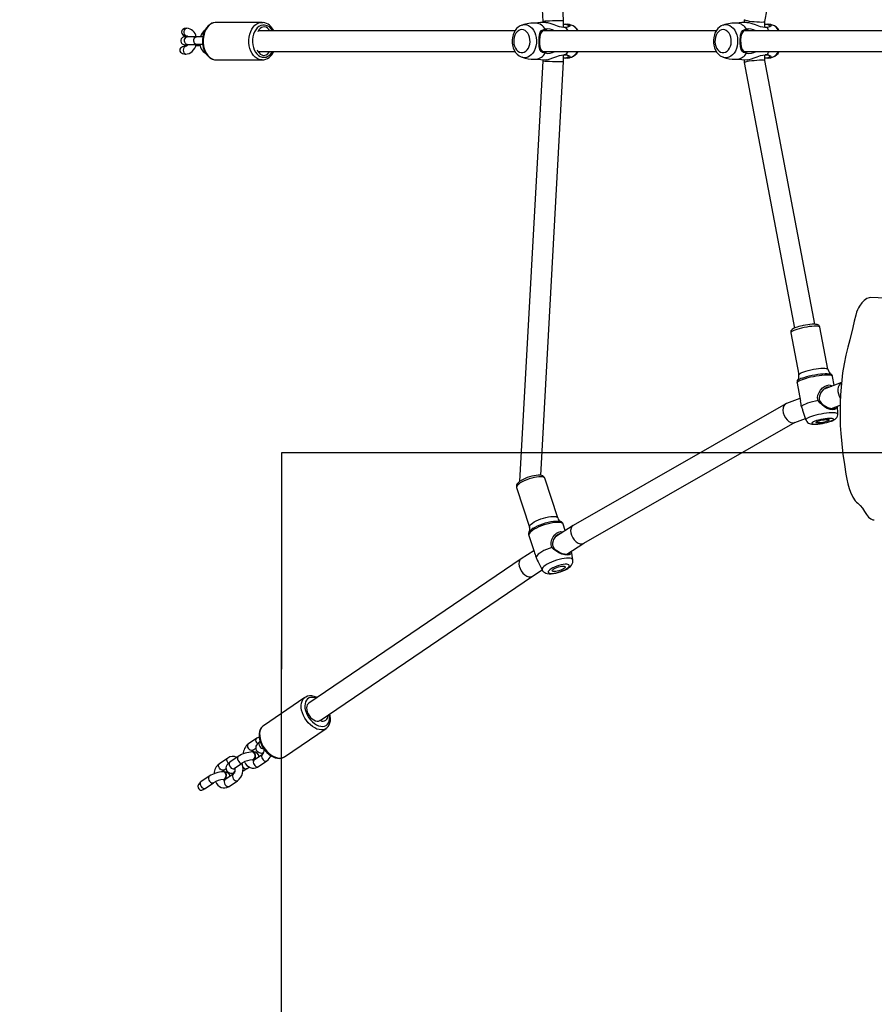
# Model space of a CAD drawing. Units: millimetres. Extents: x 719 to 1954, y -1733 to -959.
# Drawn here: x 1219 to 1285, y -1407 to -1331 of the extents above; entities that cross this region are included whole.
import ezdxf

# ---------------------------------------------------------------- set-up
doc = ezdxf.new("R2010")
doc.units = ezdxf.units.MM
doc.header["$LTSCALE"] = 20
doc.header["$PDSIZE"] = -1
doc.layers.add('VP-DIM', color=7, linetype='Continuous')
doc.layers.add('VP-HIC', color=6, linetype='Continuous')
doc.layers.add('VP-EQ', color=7, linetype='Continuous', true_color=0x8a3492)
doc.dimstyles.get("Standard").update_dxf_attribs({"dimtxt": 14, "dimasz": 20, "dimexe": 20, "dimexo": 50, "dimgap": 20, "dimtad": 0, "dimdec": 0, "dimzin": 0, "dimdsep": 46, "dimtxsty": 'Standard', "dimcen": -0.09, "dimadec": 0, "dimazin": 0, "dimtfac": 1, "dimtdec": 4, "dimtofl": 0, "dimtmove": 0, "dimatfit": 3, "dimfxl": 70, "dimfxlon": 1, "dimtolj": 1, "dimtzin": 0, "dimarcsym": 0})

# ---------------------------------------------------------------- blocks, each defined once
blk = doc.blocks.new('*D32')
at = {"layer": 'Defpoints', "color": 0}
for p in [(1231.132, -1030.826), (1231.132, -1333.42), (1620.672, -1360.231)]:
    blk.add_point(p, dxfattribs=at)
at = {"layer": 'VP-DIM', "color": 0, "lineweight": -2}
for p, q in [((1231.132, -1100.826), (1231.132, -1010.826)), ((1620.672, -1100.826), (1620.672, -1010.826)), ((1251.132, -1030.826), (1388.272, -1030.826)), ((1600.672, -1030.826), (1460.939, -1030.826))]:
    blk.add_line(p, q, dxfattribs=at)
at = {"layer": 'VP-DIM', "color": 0}
for points in [[(1251.132, -1027.492), (1251.132, -1034.159), (1231.132, -1030.826)], [(1600.672, -1034.159), (1600.672, -1027.492), (1620.672, -1030.826)]]:
    blk.add_solid(points, dxfattribs=at)
at = {"layer": 'VP-DIM', "color": 0, "insert": (1424.606, -1030.826), "char_height": 14, "attachment_point": 5}
blk.add_mtext('\\A1;400', dxfattribs=at)
blk = doc.blocks.new('rb1242 2')
at = {"color": 7, "linetype": 'Continuous', "lineweight": 25}
for p, q in [((2278.783, -1275.155), (2280.528, -1307.643)), ((2282.128, -1307.601), (2280.408, -1275.574)), ((2297.683, -1307.656), (2301.546, -1287.268)), ((2258.812, -1307.715), (2255.277, -1307.715)), ((2258.81, -1307.715), (2258.877, -1307.718)), ((2278.892, -1307.923), (2278.91, -1307.916)), ((2280.528, -1307.643), (2280.528, -1307.733)), ((2282.127, -1308.106), (2282.128, -1307.601)), ((2294.448, -1307.923), (2294.466, -1307.916)), ((2296.083, -1307.506), (2296.083, -1307.733)), ((2297.683, -1308.106), (2297.683, -1307.656)), ((2253.74, -1308.82), (2253.033, -1308.82)), ((2278.369, -1308.365), (2258.526, -1308.365)), ((2293.926, -1308.365), (2280.545, -1308.365)), ((2316.553, -1308.365), (2296.101, -1308.365)), ((2252.929, -1309.563), (2252.871, -1309.563)), ((2252.99, -1309.472), (2253.018, -1309.475)), ((2253.033, -1309.42), (2253.74, -1309.42)), ((2252.871, -1310.163), (2252.929, -1310.163)), ((2258.499, -1309.965), (2278.372, -1309.965)), ((2280.536, -1309.965), (2293.928, -1309.965)), ((2282.125, -1310.734), (2282.126, -1310.223)), ((2282.257, -1310.222), (2282.144, -1310.222)), ((2282.705, -1310.413), (2282.724, -1310.406)), ((2296.092, -1309.965), (2316.555, -1309.965)), ((2297.683, -1310.673), (2297.683, -1310.223)), ((2297.814, -1310.222), (2297.7, -1310.222)), ((2298.261, -1310.413), (2298.281, -1310.406)), ((2255.277, -1310.615), (2258.812, -1310.615)), ((2258.812, -1310.615), (2258.798, -1310.614)), ((2280.525, -1310.689), (2278.725, -1343.214)), ((2279.853, -1310.565), (2279.991, -1310.56)), ((2280.354, -1342.743), (2282.125, -1310.734)), ((2280.525, -1310.596), (2280.525, -1310.689)), ((2295.409, -1310.565), (2295.548, -1310.56)), ((2296.083, -1310.596), (2296.083, -1310.823)), ((2296.083, -1310.824), (2299.974, -1331.359)), ((2301.546, -1331.061), (2297.683, -1310.673)), ((2299.685, -1331.718), (2300.301, -1334.967)), ((2302.561, -1334.539), (2301.945, -1331.29)), ((2300.211, -1335.425), (2300.217, -1335.416)), ((2303.05, -1335.78), (2302.92, -1335.094)), ((2300.169, -1335.615), (2300.433, -1337.008)), ((2303.606, -1335.57), (2302.262, -1336.079)), ((2300.391, -1336.788), (2299.358, -1337.18)), ((2299.306, -1337.204), (2282.869, -1346.618)), ((2300.597, -1337.69), (2300.863, -1338.462)), ((2302.841, -1337.571), (2303.5, -1337.321)), ((2303.316, -1337.997), (2303.291, -1337.4)), ((2299.99, -1338.651), (2300.82, -1338.337)), ((2283.684, -1347.995), (2300.016, -1338.641)), ((2281.672, -1346.029), (2280.672, -1342.965)), ((2278.485, -1343.678), (2279.486, -1346.743)), ((2282.855, -1346.626), (2281.499, -1347.494)), ((2281.9, -1346.317), (2281.916, -1346.324)), ((2282.255, -1347.01), (2282.095, -1346.519)), ((2279.433, -1347.388), (2279.837, -1348.625)), ((2279.463, -1347.124), (2279.471, -1347.111)), ((2282.368, -1348.837), (2283.691, -1347.991)), ((2278.838, -1349.197), (2262.414, -1360.37)), ((2279.819, -1348.569), (2278.845, -1349.192)), ((2282.838, -1349.287), (2282.724, -1348.61)), ((2280.146, -1349.423), (2280.465, -1350.061)), ((2263.292, -1361.708), (2279.723, -1350.53)), ((2279.719, -1350.533), (2280.463, -1350.056)), ((2262.13, -1359.922), (2258.918, -1362.107)), ((2260.549, -1364.505), (2263.761, -1362.319)), ((2263.761, -1362.319), (2263.75, -1362.327)), ((2258.401, -1363.073), (2257.758, -1363.51)), ((2258.661, -1363.336), (2258.624, -1363.361)), ((2256.97, -1364.486), (2256.327, -1364.923)), ((2258.135, -1364.148), (2258.065, -1364.132)), ((2258.095, -1364.121), (2258.067, -1364.121)), ((2258.096, -1364.006), (2258.323, -1363.852)), ((2258.833, -1364.332), (2258.191, -1364.769)), ((2258.825, -1364.233), (2258.839, -1364.233)), ((2256.152, -1364.603), (2255.51, -1365.04)), ((2256.665, -1365.42), (2257.307, -1364.983)), ((2257.286, -1365.092), (2257.274, -1365.056)), ((2258.063, -1364.741), (2258.091, -1364.741)), ((2258.528, -1365.265), (2259.171, -1364.828)), ((2254.721, -1366.016), (2254.079, -1366.453)), ((2255.887, -1365.677), (2255.816, -1365.661)), ((2255.846, -1365.651), (2255.818, -1365.651)), ((2255.847, -1365.536), (2256.026, -1365.414)), ((2256.585, -1365.862), (2255.942, -1366.299)), ((2256.521, -1365.79), (2256.549, -1365.79)), ((2257.647, -1365.425), (2257.826, -1365.303)), ((2254.416, -1366.949), (2255.059, -1366.512)), ((2255.815, -1366.271), (2255.843, -1366.271)), ((2256.28, -1366.795), (2256.922, -1366.358)), ((2254.381, -1366.976), (2254.416, -1366.949))]:
    blk.add_line(p, q, dxfattribs=at)
at = {"color": 7, "linetype": 'Continuous', "lineweight": 25, "flags": 128}
for points in [[(2255.29, -1307.716), (2255.253, -1307.715), (2255.093, -1307.735), (2254.938, -1307.786), (2254.792, -1307.866), (2254.655, -1307.973), (2254.532, -1308.107), (2254.424, -1308.265), (2254.335, -1308.443), (2254.266, -1308.637), (2254.219, -1308.842), (2254.196, -1309.055), (2254.196, -1309.27), (2254.219, -1309.483), (2254.265, -1309.689), (2254.334, -1309.885), (2254.424, -1310.065), (2254.535, -1310.226), (2254.664, -1310.364), (2254.807, -1310.474), (2254.962, -1310.553), (2255.123, -1310.6), (2255.286, -1310.615), (2255.294, -1310.614)], [(2259.408, -1308.365), (2259.332, -1308.254), (2259.232, -1308.159), (2259.121, -1308.095), (2259.003, -1308.067), (2258.883, -1308.074), (2258.767, -1308.117), (2258.66, -1308.193), (2258.567, -1308.3), (2258.492, -1308.432), (2258.482, -1308.454)], [(2278.887, -1307.926), (2278.756, -1307.984), (2278.618, -1308.077), (2278.493, -1308.196), (2278.384, -1308.339), (2278.292, -1308.503), (2278.222, -1308.685), (2278.175, -1308.879), (2278.152, -1309.081), (2278.155, -1309.285), (2278.182, -1309.487), (2278.235, -1309.682), (2278.312, -1309.867), (2278.414, -1310.035), (2278.539, -1310.181), (2278.682, -1310.299), (2278.84, -1310.386), (2278.913, -1310.409)], [(2282.302, -1308.107), (2282.137, -1308.108), (2281.959, -1308.085), (2281.795, -1308.048), (2281.652, -1308.005), (2281.395, -1307.91), (2281.151, -1307.815), (2280.906, -1307.743), (2280.741, -1307.738)], [(2282.127, -1307.849), (2282.301, -1307.829), (2282.501, -1307.86), (2282.595, -1307.926), (2282.594, -1308.004), (2282.509, -1308.065), (2282.338, -1308.104), (2282.302, -1308.107)], [(2282.495, -1307.996), (2282.491, -1307.956), (2282.385, -1307.895), (2282.198, -1307.882), (2282.127, -1307.893)], [(2282.467, -1308.365), (2282.421, -1308.279), (2282.302, -1308.107)], [(2282.705, -1307.92), (2282.587, -1307.88), (2282.441, -1307.846)], [(2294.443, -1307.926), (2294.313, -1307.984), (2294.175, -1308.077), (2294.05, -1308.196), (2293.94, -1308.339), (2293.849, -1308.503), (2293.779, -1308.685), (2293.731, -1308.879), (2293.709, -1309.081), (2293.711, -1309.285), (2293.738, -1309.487), (2293.791, -1309.682), (2293.869, -1309.867), (2293.971, -1310.035), (2294.095, -1310.181), (2294.239, -1310.299), (2294.396, -1310.386), (2294.47, -1310.409)], [(2297.859, -1308.107), (2297.694, -1308.108), (2297.515, -1308.085), (2297.351, -1308.048), (2297.209, -1308.005), (2296.951, -1307.91), (2296.708, -1307.815), (2296.462, -1307.743), (2296.297, -1307.738)], [(2297.683, -1307.849), (2297.858, -1307.829), (2298.057, -1307.86), (2298.151, -1307.926), (2298.15, -1308.004), (2298.066, -1308.065), (2297.894, -1308.104), (2297.859, -1308.107)], [(2298.051, -1307.996), (2298.047, -1307.956), (2297.941, -1307.895), (2297.754, -1307.882), (2297.683, -1307.894)], [(2298.023, -1308.365), (2297.977, -1308.279), (2297.859, -1308.107)], [(2298.261, -1307.92), (2298.144, -1307.88), (2297.997, -1307.846)], [(2253.033, -1308.82), (2252.977, -1308.82), (2252.885, -1308.823), (2252.8, -1308.83), (2252.762, -1308.838), (2252.717, -1308.852), (2252.665, -1308.88), (2252.61, -1308.925), (2252.562, -1308.993), (2252.532, -1309.078), (2252.53, -1309.171), (2252.553, -1309.256), (2252.592, -1309.32), (2252.638, -1309.367), (2252.684, -1309.398), (2252.725, -1309.417), (2252.757, -1309.428), (2252.793, -1309.437), (2252.845, -1309.446), (2252.932, -1309.456), (2252.998, -1309.463)], [(2252.988, -1308.766), (2252.917, -1308.746), (2252.854, -1308.694), (2252.808, -1308.614), (2252.783, -1308.517), (2252.783, -1308.415), (2252.808, -1308.318), (2252.854, -1308.238), (2252.917, -1308.186), (2252.988, -1308.166)], [(2278.899, -1308.272), (2278.771, -1308.29), (2278.65, -1308.344), (2278.538, -1308.432), (2278.441, -1308.55), (2278.363, -1308.692), (2278.307, -1308.855), (2278.275, -1309.029), (2278.268, -1309.21), (2278.287, -1309.388), (2278.332, -1309.558), (2278.399, -1309.711), (2278.487, -1309.842), (2278.592, -1309.945), (2278.71, -1310.016), (2278.835, -1310.053), (2278.962, -1310.053), (2279.087, -1310.016), (2279.205, -1309.945), (2279.31, -1309.842), (2279.398, -1309.711), (2279.465, -1309.558), (2279.51, -1309.388), (2279.529, -1309.21), (2279.522, -1309.029), (2279.49, -1308.855), (2279.434, -1308.692), (2279.356, -1308.55), (2279.259, -1308.432), (2279.147, -1308.344), (2279.026, -1308.29), (2278.899, -1308.272)], [(2280.706, -1310.08), (2280.591, -1310.069), (2280.486, -1310.032), (2280.396, -1309.967), (2280.296, -1309.808), (2280.246, -1309.583), (2280.23, -1309.328), (2280.23, -1309.024), (2280.236, -1308.861), (2280.251, -1308.707), (2280.317, -1308.474), (2280.425, -1308.337), (2280.586, -1308.262), (2280.706, -1308.249)], [(2280.887, -1308.365), (2280.804, -1308.326), (2280.616, -1308.326), (2280.461, -1308.411), (2280.347, -1308.574), (2280.278, -1308.812), (2280.253, -1309.098), (2280.259, -1309.365), (2280.293, -1309.594), (2280.372, -1309.805), (2280.51, -1309.957), (2280.706, -1310.015), (2280.706, -1310.015)], [(2294.455, -1308.272), (2294.328, -1308.29), (2294.206, -1308.344), (2294.094, -1308.432), (2293.997, -1308.55), (2293.919, -1308.692), (2293.863, -1308.855), (2293.831, -1309.029), (2293.825, -1309.21), (2293.844, -1309.388), (2293.888, -1309.558), (2293.956, -1309.711), (2294.044, -1309.842), (2294.149, -1309.945), (2294.266, -1310.016), (2294.391, -1310.053), (2294.519, -1310.053), (2294.644, -1310.016), (2294.761, -1309.945), (2294.866, -1309.842), (2294.954, -1309.711), (2295.022, -1309.558), (2295.066, -1309.388), (2295.085, -1309.21), (2295.079, -1309.029), (2295.047, -1308.855), (2294.991, -1308.692), (2294.912, -1308.55), (2294.815, -1308.432), (2294.704, -1308.344), (2294.582, -1308.29), (2294.455, -1308.272)], [(2296.262, -1310.08), (2296.147, -1310.069), (2296.042, -1310.032), (2295.953, -1309.967), (2295.852, -1309.808), (2295.802, -1309.583), (2295.786, -1309.328), (2295.786, -1309.024), (2295.792, -1308.861), (2295.807, -1308.707), (2295.873, -1308.474), (2295.981, -1308.337), (2296.142, -1308.262), (2296.262, -1308.249)], [(2296.443, -1308.365), (2296.36, -1308.326), (2296.172, -1308.326), (2296.017, -1308.411), (2295.903, -1308.574), (2295.834, -1308.812), (2295.809, -1309.098), (2295.816, -1309.365), (2295.85, -1309.594), (2295.929, -1309.805), (2296.067, -1309.957), (2296.262, -1310.015), (2296.262, -1310.015)], [(2253.085, -1309.42), (2253.044, -1309.484), (2252.998, -1309.532), (2252.96, -1309.556), (2252.934, -1309.563), (2252.929, -1309.563)], [(2252.929, -1310.163), (2253.031, -1310.155), (2253.168, -1310.119), (2253.298, -1310.054), (2253.417, -1309.963), (2253.523, -1309.847), (2253.612, -1309.708), (2253.682, -1309.55), (2253.719, -1309.42)], [(2253.063, -1309.461), (2253.026, -1309.471), (2252.953, -1309.464)], [(2253.07, -1309.444), (2253.031, -1309.46), (2252.991, -1309.458)], [(2253.699, -1309.493), (2253.795, -1309.503), (2253.884, -1309.502)], [(2253.884, -1309.508), (2253.93, -1309.508), (2254.02, -1309.509)], [(2258.442, -1309.843), (2258.492, -1309.953), (2258.575, -1310.076), (2258.675, -1310.171), (2258.786, -1310.234), (2258.904, -1310.262), (2259.024, -1310.255), (2259.14, -1310.212), (2259.247, -1310.136), (2259.34, -1310.03), (2259.381, -1309.965)], [(2280.706, -1310.015), (2280.9, -1309.97), (2280.908, -1309.965)], [(2280.739, -1310.596), (2280.786, -1310.602), (2280.927, -1310.582), (2281.085, -1310.538), (2281.303, -1310.456), (2281.531, -1310.367), (2281.799, -1310.28), (2281.974, -1310.241), (2282.147, -1310.221), (2282.302, -1310.222)], [(2282.302, -1310.222), (2282.51, -1310.265), (2282.599, -1310.334), (2282.584, -1310.417), (2282.482, -1310.476), (2282.305, -1310.5), (2282.125, -1310.477)], [(2282.125, -1310.434), (2282.213, -1310.448), (2282.383, -1310.435), (2282.478, -1310.387), (2282.505, -1310.32), (2282.436, -1310.258), (2282.257, -1310.222)], [(2282.302, -1310.222), (2282.421, -1310.051), (2282.467, -1309.965)], [(2282.444, -1310.483), (2282.577, -1310.452), (2282.706, -1310.409)], [(2296.262, -1310.015), (2296.456, -1309.97), (2296.465, -1309.965)], [(2296.295, -1310.596), (2296.342, -1310.602), (2296.483, -1310.582), (2296.641, -1310.538), (2296.86, -1310.456), (2297.088, -1310.367), (2297.356, -1310.28), (2297.531, -1310.241), (2297.703, -1310.221), (2297.859, -1310.222)], [(2297.859, -1310.222), (2298.066, -1310.265), (2298.155, -1310.334), (2298.141, -1310.417), (2298.039, -1310.476), (2297.862, -1310.5), (2297.683, -1310.477)], [(2297.683, -1310.434), (2297.769, -1310.448), (2297.939, -1310.435), (2298.034, -1310.387), (2298.061, -1310.32), (2297.992, -1310.258), (2297.814, -1310.222)], [(2297.859, -1310.222), (2297.977, -1310.051), (2298.023, -1309.965)], [(2298, -1310.483), (2298.133, -1310.452), (2298.263, -1310.409)], [(2279.946, -1310.561), (2280.36, -1310.593), (2280.739, -1310.6)], [(2295.502, -1310.561), (2295.916, -1310.593), (2296.295, -1310.6)], [(2305.859, -1329.001), (2305.742, -1329.002), (2305.555, -1329.075), (2305.372, -1329.21), (2305.186, -1329.405), (2305.005, -1329.657), (2304.925, -1329.79), (2304.847, -1329.941), (2304.772, -1330.128), (2304.705, -1330.347), (2304.592, -1330.823), (2304.483, -1331.312), (2304.253, -1332.25), (2304.095, -1332.842), (2303.942, -1333.447), (2303.806, -1334.112), (2303.693, -1334.826), (2303.626, -1335.369), (2303.572, -1335.929), (2303.53, -1336.518), (2303.504, -1337.118), (2303.493, -1337.706), (2303.497, -1338.296), (2303.516, -1338.899), (2303.55, -1339.495), (2303.623, -1340.313), (2303.718, -1341.106), (2303.83, -1341.896), (2303.956, -1342.66), (2304.026, -1343.043), (2304.105, -1343.405), (2304.197, -1343.747), (2304.301, -1344.052), (2304.473, -1344.432), (2304.667, -1344.716), (2304.765, -1344.809), (2304.865, -1344.889), (2305.062, -1345.08), (2305.223, -1345.29), (2305.38, -1345.531), (2305.537, -1345.772), (2305.7, -1345.971), (2305.868, -1346.109), (2306.04, -1346.182), (2306.145, -1346.185)], [(2307.638, -1329.06), (2305.859, -1328.992)], [(2300.073, -1331.317), (2300.007, -1331.343), (2299.892, -1331.398), (2299.791, -1331.465), (2299.74, -1331.516), (2299.702, -1331.577), (2299.683, -1331.651), (2299.687, -1331.715)], [(2301.942, -1331.292), (2301.934, -1331.25), (2301.894, -1331.183), (2301.844, -1331.137), (2301.787, -1331.105), (2301.717, -1331.082), (2301.611, -1331.065), (2301.485, -1331.058), (2301.332, -1331.062), (2301.17, -1331.074), (2300.999, -1331.095), (2300.823, -1331.123), (2300.646, -1331.156), (2300.563, -1331.175)], [(2302.803, -1334.926), (2302.808, -1334.93), (2302.812, -1334.932)], [(2301.811, -1336.958), (2301.766, -1336.746), (2301.792, -1336.529), (2301.873, -1336.326), (2301.993, -1336.143), (2302.139, -1335.986), (2302.303, -1335.863), (2302.476, -1335.782), (2302.645, -1335.754), (2302.798, -1335.782), (2302.891, -1335.841)], [(2302.682, -1335.92), (2302.636, -1335.913), (2302.53, -1335.927), (2302.418, -1335.969), (2302.201, -1336.122), (2302.016, -1336.341), (2301.896, -1336.606), (2301.877, -1336.748), (2301.895, -1336.889), (2301.951, -1337.019), (2302.036, -1337.134), (2302.199, -1337.277)], [(2301.811, -1336.958), (2301.587, -1337.005), (2301.371, -1337.058), (2301.169, -1337.114), (2300.987, -1337.173), (2300.83, -1337.233), (2300.701, -1337.292), (2300.605, -1337.348), (2300.544, -1337.401), (2300.519, -1337.448)], [(2302.113, -1337.284), (2301.943, -1337.143), (2301.811, -1336.958)], [(2300.519, -1337.448), (2300.586, -1337.657), (2300.598, -1337.69)], [(2302.113, -1337.284), (2302.155, -1337.281), (2302.199, -1337.277)], [(2303.253, -1337.415), (2303.248, -1337.446), (2303.186, -1337.566), (2303.078, -1337.641), (2302.923, -1337.667), (2302.726, -1337.641), (2302.512, -1337.566), (2302.301, -1337.446), (2302.113, -1337.284)], [(2302.199, -1337.277), (2302.366, -1337.404), (2302.547, -1337.498), (2302.727, -1337.557), (2302.89, -1337.577), (2303.019, -1337.556), (2303.109, -1337.498), (2303.129, -1337.461)], [(2300.865, -1338.462), (2300.869, -1338.479), (2300.92, -1338.573), (2300.985, -1338.645), (2301.057, -1338.698), (2301.134, -1338.736), (2301.216, -1338.762), (2301.317, -1338.78), (2301.468, -1338.789), (2301.617, -1338.786), (2301.787, -1338.773), (2301.96, -1338.752), (2302.136, -1338.724), (2302.31, -1338.689), (2302.48, -1338.649), (2302.641, -1338.604), (2302.786, -1338.557), (2302.823, -1338.543)], [(2302.754, -1338.555), (2302.862, -1338.509), (2302.939, -1338.465), (2302.982, -1338.425), (2302.988, -1338.391), (2302.957, -1338.364), (2302.892, -1338.345), (2302.794, -1338.336), (2302.668, -1338.336), (2302.519, -1338.345), (2302.354, -1338.364), (2302.181, -1338.391), (2302.006, -1338.425), (2301.837, -1338.465), (2301.682, -1338.509), (2301.548, -1338.555), (2301.44, -1338.601), (2301.363, -1338.645), (2301.321, -1338.685), (2301.315, -1338.719), (2301.345, -1338.746), (2301.411, -1338.765), (2301.509, -1338.775), (2301.635, -1338.775), (2301.784, -1338.765), (2301.948, -1338.746), (2302.122, -1338.719), (2302.297, -1338.685), (2302.465, -1338.645), (2302.62, -1338.601), (2302.754, -1338.555)], [(2302.522, -1338.555), (2302.417, -1338.59), (2302.293, -1338.623), (2302.16, -1338.651), (2302.026, -1338.673), (2301.901, -1338.686), (2301.793, -1338.691), (2301.709, -1338.686), (2301.655, -1338.673), (2301.635, -1338.651), (2301.65, -1338.623), (2301.7, -1338.59), (2301.78, -1338.555), (2301.885, -1338.52), (2302.009, -1338.487), (2302.142, -1338.459), (2302.276, -1338.438), (2302.402, -1338.424), (2302.51, -1338.419), (2302.594, -1338.424), (2302.647, -1338.438), (2302.667, -1338.459), (2302.652, -1338.487), (2302.603, -1338.52), (2302.522, -1338.555)], [(2302.823, -1338.543), (2302.893, -1338.515), (2303.029, -1338.448), (2303.119, -1338.389), (2303.186, -1338.33), (2303.245, -1338.256), (2303.29, -1338.165), (2303.314, -1338.061), (2303.313, -1338)], [(2278.806, -1343.157), (2278.742, -1343.2), (2278.631, -1343.289), (2278.54, -1343.392), (2278.495, -1343.475), (2278.473, -1343.56), (2278.477, -1343.648), (2278.489, -1343.678)], [(2280.669, -1342.964), (2280.639, -1342.897), (2280.582, -1342.833), (2280.511, -1342.787), (2280.425, -1342.755), (2280.31, -1342.735), (2280.161, -1342.731), (2280, -1342.743), (2279.832, -1342.77), (2279.658, -1342.808), (2279.483, -1342.858), (2279.309, -1342.916), (2279.142, -1342.983), (2278.986, -1343.056), (2278.844, -1343.134), (2278.806, -1343.157)], [(2281.223, -1348.312), (2281.153, -1348.112), (2281.153, -1347.899), (2281.209, -1347.694), (2281.306, -1347.505), (2281.433, -1347.341), (2281.58, -1347.212), (2281.742, -1347.126), (2281.907, -1347.095), (2282.061, -1347.123), (2282.07, -1347.129)], [(2281.861, -1347.262), (2281.813, -1347.27), (2281.707, -1347.315), (2281.51, -1347.478), (2281.352, -1347.708), (2281.265, -1347.979), (2281.263, -1348.119), (2281.298, -1348.253), (2281.369, -1348.372), (2281.467, -1348.472), (2281.646, -1348.591)], [(2281.223, -1348.312), (2281.006, -1348.388), (2280.798, -1348.472), (2280.604, -1348.562), (2280.43, -1348.656), (2280.281, -1348.751), (2280.16, -1348.845), (2280.071, -1348.934), (2280.016, -1349.017), (2279.996, -1349.092)], [(2281.562, -1348.598), (2281.376, -1348.478), (2281.223, -1348.312)], [(2279.996, -1349.092), (2280.087, -1349.297), (2280.148, -1349.422)], [(2281.562, -1348.598), (2281.604, -1348.595), (2281.646, -1348.591)], [(2282.71, -1348.619), (2282.706, -1348.731), (2282.659, -1348.833), (2282.562, -1348.896), (2282.411, -1348.919), (2282.213, -1348.899), (2281.992, -1348.838), (2281.768, -1348.738), (2281.562, -1348.598)], [(2281.646, -1348.591), (2281.827, -1348.699), (2282.018, -1348.776), (2282.204, -1348.822), (2282.368, -1348.837), (2282.493, -1348.82), (2282.575, -1348.771), (2282.615, -1348.693), (2282.616, -1348.679)], [(2280.469, -1350.06), (2280.504, -1350.126), (2280.578, -1350.207), (2280.663, -1350.268), (2280.758, -1350.312), (2280.865, -1350.341), (2280.996, -1350.357), (2281.165, -1350.357), (2281.345, -1350.337), (2281.525, -1350.303), (2281.704, -1350.258), (2281.881, -1350.203), (2282.053, -1350.138), (2282.217, -1350.065), (2282.37, -1349.985), (2282.442, -1349.941)], [(2282.347, -1349.968), (2282.449, -1349.895), (2282.52, -1349.825), (2282.558, -1349.762), (2282.56, -1349.708), (2282.527, -1349.666), (2282.46, -1349.636), (2282.362, -1349.622), (2282.237, -1349.623), (2282.091, -1349.639), (2281.93, -1349.67), (2281.761, -1349.714), (2281.591, -1349.769), (2281.428, -1349.833), (2281.28, -1349.903), (2281.152, -1349.976), (2281.05, -1350.049), (2280.978, -1350.119), (2280.94, -1350.182), (2280.938, -1350.236), (2280.971, -1350.279), (2281.038, -1350.308), (2281.136, -1350.322), (2281.261, -1350.322), (2281.407, -1350.305), (2281.569, -1350.275), (2281.738, -1350.231), (2281.907, -1350.176), (2282.07, -1350.111), (2282.219, -1350.041), (2282.347, -1349.968)], [(2282.117, -1349.97), (2282.016, -1350.026), (2281.897, -1350.078), (2281.768, -1350.123), (2281.638, -1350.158), (2281.515, -1350.181), (2281.409, -1350.189), (2281.325, -1350.182), (2281.27, -1350.161), (2281.248, -1350.127), (2281.26, -1350.083), (2281.306, -1350.031), (2281.381, -1349.975), (2281.482, -1349.919), (2281.601, -1349.866), (2281.73, -1349.821), (2281.86, -1349.786), (2281.983, -1349.764), (2282.09, -1349.756), (2282.173, -1349.762), (2282.228, -1349.784), (2282.25, -1349.817), (2282.238, -1349.862), (2282.193, -1349.914), (2282.117, -1349.97)], [(2282.442, -1349.941), (2282.513, -1349.894), (2282.645, -1349.785), (2282.732, -1349.687), (2282.791, -1349.59), (2282.83, -1349.485), (2282.845, -1349.373), (2282.836, -1349.292)], [(2263.061, -1359.93), (2263.011, -1359.904), (2262.836, -1359.838), (2262.661, -1359.802), (2262.491, -1359.799), (2262.333, -1359.827), (2262.19, -1359.885), (2262.141, -1359.919)], [(2262.414, -1360.37), (2262.375, -1360.402), (2262.308, -1360.49), (2262.266, -1360.601), (2262.251, -1360.733), (2262.263, -1360.877), (2262.303, -1361.029), (2262.368, -1361.18), (2262.455, -1361.325), (2262.56, -1361.457), (2262.679, -1361.57), (2262.806, -1361.659), (2262.936, -1361.719), (2263.063, -1361.749), (2263.18, -1361.746), (2263.284, -1361.711)], [(2263.746, -1362.325), (2263.82, -1362.275), (2263.922, -1362.168), (2264.003, -1362.04), (2264.06, -1361.894), (2264.094, -1361.73), (2264.103, -1361.551), (2264.087, -1361.363), (2264.05, -1361.193)], [(2258.929, -1362.104), (2258.855, -1362.155), (2258.753, -1362.264), (2258.673, -1362.392), (2258.617, -1362.54), (2258.584, -1362.704), (2258.576, -1362.883), (2258.594, -1363.072), (2258.637, -1363.267), (2258.704, -1363.462), (2258.793, -1363.653), (2258.902, -1363.837), (2259.028, -1364.01), (2259.17, -1364.168), (2259.325, -1364.307), (2259.489, -1364.425), (2259.66, -1364.519), (2259.835, -1364.586), (2260.01, -1364.623), (2260.181, -1364.628), (2260.34, -1364.601), (2260.483, -1364.544), (2260.543, -1364.504)], [(2258.624, -1363.361), (2258.562, -1363.406), (2258.449, -1363.509), (2258.382, -1363.599), (2258.339, -1363.69), (2258.319, -1363.788), (2258.325, -1363.888), (2258.363, -1363.994), (2258.424, -1364.076), (2258.497, -1364.135), (2258.58, -1364.176), (2258.677, -1364.204), (2258.798, -1364.217), (2258.832, -1364.218)], [(2258.585, -1362.984), (2258.467, -1363.033), (2258.401, -1363.073)], [(2258.063, -1364.741), (2258.087, -1364.74), (2258.161, -1364.71), (2258.223, -1364.647), (2258.266, -1364.558), (2258.285, -1364.453), (2258.278, -1364.346), (2258.245, -1364.249), (2258.19, -1364.175), (2258.12, -1364.131), (2258.043, -1364.123), (2258.01, -1364.131)], [(2258.065, -1364.728), (2258.115, -1364.723), (2258.181, -1364.683), (2258.234, -1364.615), (2258.268, -1364.526), (2258.279, -1364.426), (2258.266, -1364.327), (2258.23, -1364.24), (2258.176, -1364.174), (2258.135, -1364.148)], [(2258.091, -1364.741), (2258.115, -1364.74), (2258.189, -1364.71), (2258.251, -1364.647), (2258.295, -1364.558), (2258.313, -1364.454), (2258.306, -1364.346), (2258.273, -1364.25), (2258.218, -1364.175), (2258.148, -1364.131), (2258.095, -1364.121)], [(2258.934, -1364.204), (2258.902, -1364.221), (2258.839, -1364.233)], [(2258.894, -1363.912), (2258.894, -1363.911), (2258.913, -1363.893), (2258.932, -1363.879)], [(2258.906, -1364.216), (2258.909, -1364.216), (2258.927, -1364.214)], [(2256.327, -1364.923), (2256.265, -1364.968), (2256.153, -1365.071), (2256.085, -1365.161), (2256.042, -1365.252), (2256.022, -1365.35), (2256.028, -1365.451), (2256.067, -1365.557), (2256.127, -1365.638), (2256.2, -1365.698), (2256.283, -1365.739), (2256.38, -1365.766), (2256.528, -1365.78)], [(2257.275, -1365.096), (2257.256, -1365.074), (2257.205, -1365.062), (2257.189, -1365.063)], [(2257.274, -1365.056), (2257.262, -1365.04), (2257.239, -1365.029)], [(2257.454, -1364.9), (2257.535, -1365.043), (2257.644, -1365.174), (2257.757, -1365.267), (2257.897, -1365.341), (2258.043, -1365.38), (2258.189, -1365.386), (2258.33, -1365.36), (2258.463, -1365.305), (2258.528, -1365.265)], [(2255.815, -1366.271), (2255.838, -1366.269), (2255.912, -1366.24), (2255.975, -1366.177), (2256.018, -1366.088), (2256.037, -1365.983), (2256.029, -1365.876), (2255.996, -1365.779), (2255.941, -1365.704), (2255.871, -1365.66), (2255.795, -1365.653), (2255.762, -1365.661)], [(2255.816, -1366.258), (2255.866, -1366.253), (2255.932, -1366.213), (2255.985, -1366.144), (2256.019, -1366.055), (2256.03, -1365.956), (2256.017, -1365.857), (2255.981, -1365.77), (2255.927, -1365.704), (2255.887, -1365.677)], [(2255.843, -1366.271), (2255.866, -1366.27), (2255.94, -1366.24), (2256.003, -1366.177), (2256.046, -1366.088), (2256.065, -1365.983), (2256.057, -1365.876), (2256.024, -1365.779), (2255.969, -1365.704), (2255.899, -1365.661), (2255.846, -1365.651)], [(2256.453, -1365.775), (2256.469, -1365.781), (2256.545, -1365.789), (2256.619, -1365.759), (2256.681, -1365.696), (2256.725, -1365.607), (2256.727, -1365.599)], [(2256.519, -1365.776), (2256.569, -1365.773), (2256.635, -1365.735), (2256.689, -1365.668), (2256.725, -1365.58), (2256.734, -1365.51)], [(2256.597, -1365.779), (2256.619, -1365.778), (2256.66, -1365.773)], [(2256.734, -1365.455), (2256.726, -1365.381), (2256.725, -1365.379)], [(2254.01, -1366.512), (2253.968, -1366.54), (2253.887, -1366.65), (2253.849, -1366.783), (2253.863, -1366.901), (2253.912, -1366.989), (2253.982, -1367.047), (2254.064, -1367.077), (2254.153, -1367.08), (2254.27, -1367.046), (2254.377, -1366.971)], [(2254.079, -1366.453), (2254.017, -1366.498), (2254.007, -1366.507)], [(2255.206, -1366.43), (2255.287, -1366.573), (2255.395, -1366.703), (2255.509, -1366.797), (2255.648, -1366.871), (2255.794, -1366.91), (2255.94, -1366.916), (2256.082, -1366.89), (2256.214, -1366.835), (2256.28, -1366.795)]]:
    blk.add_lwpolyline(points, dxfattribs=at)
at = {"color": 8, "linetype": 'Continuous', "lineweight": 25, "flags": 128}
for points in [[(2255.277, -1307.715), (2255.181, -1307.721), (2255.022, -1307.76), (2254.87, -1307.833), (2254.728, -1307.94), (2254.599, -1308.076), (2254.487, -1308.239), (2254.394, -1308.426), (2254.324, -1308.63), (2254.276, -1308.847), (2254.253, -1309.072), (2254.256, -1309.3), (2254.283, -1309.524), (2254.335, -1309.739), (2254.41, -1309.941), (2254.507, -1310.123), (2254.622, -1310.281), (2254.754, -1310.412), (2254.898, -1310.512), (2255.052, -1310.579), (2255.211, -1310.612), (2255.277, -1310.615)], [(2258.798, -1310.614), (2258.747, -1310.612), (2258.588, -1310.579), (2258.434, -1310.512), (2258.29, -1310.412), (2258.158, -1310.281), (2258.043, -1310.123), (2257.946, -1309.941), (2257.871, -1309.739), (2257.819, -1309.524), (2257.791, -1309.3), (2257.789, -1309.072), (2257.812, -1308.847), (2257.859, -1308.63), (2257.93, -1308.426), (2258.023, -1308.239), (2258.135, -1308.076), (2258.263, -1307.94), (2258.406, -1307.833), (2258.558, -1307.76), (2258.716, -1307.721), (2258.81, -1307.715)], [(2259.01, -1307.917), (2258.86, -1307.922), (2258.713, -1307.962), (2258.572, -1308.037), (2258.443, -1308.144), (2258.328, -1308.281), (2258.232, -1308.443), (2258.156, -1308.626), (2258.103, -1308.824), (2258.075, -1309.032), (2258.071, -1309.244), (2258.094, -1309.454), (2258.141, -1309.655), (2258.211, -1309.843), (2258.303, -1310.01), (2258.413, -1310.154), (2258.539, -1310.269), (2258.677, -1310.352), (2258.823, -1310.401), (2258.972, -1310.414), (2259.121, -1310.392), (2259.266, -1310.334), (2259.401, -1310.243), (2259.523, -1310.12), (2259.629, -1309.97), (2259.633, -1309.965)], [(2278.91, -1307.916), (2278.965, -1307.9), (2279.118, -1307.882)], [(2279.118, -1307.882), (2279.272, -1307.9), (2279.42, -1307.955), (2279.561, -1308.045), (2279.688, -1308.167), (2279.799, -1308.317), (2279.89, -1308.492), (2279.96, -1308.686), (2280.005, -1308.894), (2280.024, -1309.11), (2280.018, -1309.327), (2279.985, -1309.54), (2279.928, -1309.742), (2279.847, -1309.927), (2279.746, -1310.091), (2279.626, -1310.227), (2279.492, -1310.333), (2279.347, -1310.406), (2279.195, -1310.442), (2279.041, -1310.442), (2278.912, -1310.413)], [(2294.466, -1307.916), (2294.521, -1307.9), (2294.675, -1307.882)], [(2294.675, -1307.882), (2294.828, -1307.9), (2294.977, -1307.955), (2295.117, -1308.045), (2295.244, -1308.167), (2295.355, -1308.317), (2295.447, -1308.492), (2295.516, -1308.686), (2295.561, -1308.894), (2295.581, -1309.11), (2295.574, -1309.327), (2295.542, -1309.54), (2295.484, -1309.742), (2295.404, -1309.927), (2295.302, -1310.091), (2295.182, -1310.227), (2295.048, -1310.333), (2294.903, -1310.406), (2294.752, -1310.442), (2294.598, -1310.442), (2294.468, -1310.413)], [(2253.033, -1309.42), (2253.019, -1309.419), (2252.947, -1309.395), (2252.886, -1309.337), (2252.842, -1309.253), (2252.822, -1309.153), (2252.826, -1309.049), (2252.856, -1308.954), (2252.907, -1308.879), (2252.973, -1308.832), (2253.033, -1308.82)], [(2253.74, -1309.42), (2253.726, -1309.419), (2253.655, -1309.395), (2253.593, -1309.337), (2253.55, -1309.253), (2253.529, -1309.153), (2253.533, -1309.049), (2253.563, -1308.954), (2253.614, -1308.879), (2253.68, -1308.832), (2253.74, -1308.82)], [(2252.929, -1309.563), (2252.91, -1309.564), (2252.835, -1309.594), (2252.773, -1309.661), (2252.732, -1309.755), (2252.717, -1309.863), (2252.732, -1309.972), (2252.773, -1310.066), (2252.835, -1310.132), (2252.91, -1310.162), (2252.929, -1310.163)], [(2300.002, -1331.504), (2299.875, -1331.557), (2299.778, -1331.609), (2299.714, -1331.657), (2299.686, -1331.7), (2299.685, -1331.718)], [(2301.945, -1331.29), (2301.945, -1331.289), (2301.919, -1331.256), (2301.857, -1331.23), (2301.762, -1331.214), (2301.636, -1331.207), (2301.484, -1331.209), (2301.311, -1331.221), (2301.122, -1331.242), (2300.922, -1331.271), (2300.72, -1331.308), (2300.52, -1331.351), (2300.33, -1331.399), (2300.155, -1331.451), (2300.002, -1331.504)], [(2300.301, -1334.967), (2300.311, -1334.928), (2300.357, -1334.882), (2300.438, -1334.832), (2300.551, -1334.78), (2300.691, -1334.726), (2300.856, -1334.674), (2301.039, -1334.624), (2301.235, -1334.578), (2301.437, -1334.538), (2301.638, -1334.505), (2301.834, -1334.479), (2302.016, -1334.463), (2302.179, -1334.456), (2302.318, -1334.458), (2302.429, -1334.47), (2302.508, -1334.491), (2302.552, -1334.52), (2302.561, -1334.539)], [(2302.92, -1335.094), (2302.92, -1335.093), (2302.894, -1335.056), (2302.833, -1335.027), (2302.739, -1335.006), (2302.613, -1334.995), (2302.46, -1334.992), (2302.284, -1334.999), (2302.088, -1335.016), (2301.878, -1335.041), (2301.659, -1335.074), (2301.438, -1335.114), (2301.219, -1335.161), (2301.009, -1335.212), (2300.812, -1335.268), (2300.635, -1335.325), (2300.481, -1335.384), (2300.355, -1335.441), (2300.259, -1335.496), (2300.197, -1335.548), (2300.17, -1335.595), (2300.169, -1335.615)], [(2300.569, -1335.221), (2300.733, -1335.164), (2300.919, -1335.108), (2301.12, -1335.055), (2301.333, -1335.007), (2301.551, -1334.965), (2301.768, -1334.93), (2301.979, -1334.902), (2302.176, -1334.884), (2302.356, -1334.874), (2302.513, -1334.874), (2302.643, -1334.884), (2302.742, -1334.902), (2302.803, -1334.926)], [(2303.316, -1337.997), (2303.312, -1337.981), (2303.278, -1337.948), (2303.209, -1337.924), (2303.108, -1337.907), (2302.978, -1337.901), (2302.822, -1337.903), (2302.646, -1337.914), (2302.453, -1337.935), (2302.249, -1337.964), (2302.041, -1338), (2301.834, -1338.042), (2301.635, -1338.09), (2301.449, -1338.142), (2301.281, -1338.196), (2301.136, -1338.251), (2301.019, -1338.305), (2300.932, -1338.357), (2300.879, -1338.405), (2300.86, -1338.447), (2300.863, -1338.462)], [(2280.672, -1342.965), (2280.645, -1342.923), (2280.581, -1342.883), (2280.485, -1342.858), (2280.36, -1342.848), (2280.21, -1342.853), (2280.039, -1342.872), (2279.854, -1342.907), (2279.66, -1342.954), (2279.463, -1343.014), (2279.27, -1343.083), (2279.087, -1343.16), (2278.919, -1343.242), (2278.773, -1343.327)], [(2278.773, -1343.327), (2278.653, -1343.412), (2278.562, -1343.493), (2278.505, -1343.57), (2278.481, -1343.638), (2278.485, -1343.678)], [(2279.486, -1346.743), (2279.483, -1346.733), (2279.489, -1346.669), (2279.529, -1346.597), (2279.604, -1346.518), (2279.71, -1346.434), (2279.843, -1346.349), (2280.001, -1346.265), (2280.177, -1346.185), (2280.366, -1346.112), (2280.561, -1346.047), (2280.758, -1345.994), (2280.948, -1345.952), (2281.127, -1345.925), (2281.288, -1345.913), (2281.426, -1345.916), (2281.537, -1345.934), (2281.618, -1345.966), (2281.664, -1346.012), (2281.672, -1346.03)], [(2282.095, -1346.519), (2282.069, -1346.474), (2282.005, -1346.429), (2281.909, -1346.397), (2281.784, -1346.379), (2281.632, -1346.377), (2281.458, -1346.389), (2281.265, -1346.416), (2281.06, -1346.457), (2280.847, -1346.51), (2280.632, -1346.576), (2280.42, -1346.651), (2280.218, -1346.733), (2280.029, -1346.822), (2279.859, -1346.914), (2279.713, -1347.007), (2279.594, -1347.098), (2279.506, -1347.186), (2279.45, -1347.268), (2279.428, -1347.341), (2279.433, -1347.388)], [(2279.781, -1346.834), (2279.937, -1346.742), (2280.115, -1346.653), (2280.31, -1346.569), (2280.515, -1346.492), (2280.727, -1346.424), (2280.938, -1346.367), (2281.143, -1346.322), (2281.337, -1346.292), (2281.514, -1346.275), (2281.67, -1346.274), (2281.8, -1346.288), (2281.9, -1346.317), (2281.9, -1346.317)], [(2282.838, -1349.287), (2282.833, -1349.269), (2282.796, -1349.218), (2282.725, -1349.179), (2282.624, -1349.155), (2282.494, -1349.145), (2282.34, -1349.149), (2282.166, -1349.169), (2281.977, -1349.202), (2281.778, -1349.249), (2281.576, -1349.307), (2281.376, -1349.376), (2281.183, -1349.453), (2281.004, -1349.535), (2280.844, -1349.622), (2280.706, -1349.709), (2280.596, -1349.795), (2280.516, -1349.877), (2280.468, -1349.953), (2280.455, -1350.02), (2280.465, -1350.061)], [(2263.75, -1362.327), (2263.686, -1362.363), (2263.547, -1362.41), (2263.394, -1362.425), (2263.229, -1362.408), (2263.058, -1362.359), (2262.883, -1362.28), (2262.711, -1362.172), (2262.544, -1362.039), (2262.387, -1361.882), (2262.243, -1361.707), (2262.117, -1361.518), (2262.012, -1361.319), (2261.929, -1361.115), (2261.871, -1360.911), (2261.84, -1360.712), (2261.836, -1360.523), (2261.86, -1360.349), (2261.91, -1360.194), (2261.986, -1360.062), (2262.085, -1359.956), (2262.138, -1359.917)], [(2262.998, -1359.973), (2262.881, -1359.935), (2262.726, -1359.91), (2262.58, -1359.917), (2262.448, -1359.957), (2262.335, -1360.027), (2262.242, -1360.126), (2262.174, -1360.252), (2262.132, -1360.399), (2262.116, -1360.565), (2262.129, -1360.745), (2262.168, -1360.933), (2262.234, -1361.123), (2262.323, -1361.311), (2262.435, -1361.492), (2262.564, -1361.658), (2262.709, -1361.807), (2262.864, -1361.934), (2263.025, -1362.035), (2263.187, -1362.107), (2263.346, -1362.148), (2263.497, -1362.157), (2263.637, -1362.133), (2263.759, -1362.078), (2263.863, -1361.993), (2263.943, -1361.88), (2263.999, -1361.743), (2264.028, -1361.586), (2264.029, -1361.413), (2264.003, -1361.228), (2264.003, -1361.225)], [(2258.918, -1362.107), (2258.873, -1362.141), (2258.773, -1362.247), (2258.698, -1362.38), (2258.647, -1362.535), (2258.624, -1362.709), (2258.628, -1362.897), (2258.659, -1363.096), (2258.717, -1363.3), (2258.799, -1363.504), (2258.905, -1363.703), (2259.031, -1363.893), (2259.174, -1364.068), (2259.331, -1364.224), (2259.498, -1364.358), (2259.671, -1364.465), (2259.845, -1364.544), (2260.017, -1364.593), (2260.181, -1364.61), (2260.335, -1364.595), (2260.474, -1364.548), (2260.549, -1364.505)], [(2258.096, -1364.006), (2258.055, -1364.024), (2257.982, -1364.024), (2257.902, -1363.991), (2257.825, -1363.931), (2257.761, -1363.849), (2257.717, -1363.757), (2257.698, -1363.665), (2257.706, -1363.584), (2257.742, -1363.524), (2257.758, -1363.51)], [(2258.467, -1363.493), (2258.404, -1363.412), (2258.359, -1363.32), (2258.34, -1363.228), (2258.349, -1363.147), (2258.384, -1363.087), (2258.401, -1363.073)], [(2258.624, -1363.361), (2258.607, -1363.375), (2258.572, -1363.435), (2258.563, -1363.516), (2258.582, -1363.608), (2258.627, -1363.7), (2258.691, -1363.781), (2258.768, -1363.842), (2258.848, -1363.875), (2258.921, -1363.875), (2258.927, -1363.873)], [(2256.97, -1364.486), (2256.932, -1364.527), (2256.91, -1364.598), (2256.915, -1364.686), (2256.947, -1364.78), (2257.003, -1364.868), (2257.074, -1364.94), (2257.154, -1364.988), (2257.231, -1365.004)], [(2258.833, -1364.332), (2258.817, -1364.346), (2258.781, -1364.406), (2258.773, -1364.487), (2258.792, -1364.579), (2258.836, -1364.671), (2258.901, -1364.753), (2258.977, -1364.813), (2259.057, -1364.846), (2259.13, -1364.846), (2259.171, -1364.828)], [(2255.847, -1365.536), (2255.806, -1365.554), (2255.733, -1365.553), (2255.653, -1365.521), (2255.577, -1365.46), (2255.512, -1365.379), (2255.468, -1365.287), (2255.449, -1365.194), (2255.458, -1365.113), (2255.493, -1365.054), (2255.51, -1365.04)], [(2256.213, -1365.017), (2256.155, -1364.942), (2256.11, -1364.85), (2256.091, -1364.757), (2256.1, -1364.676), (2256.135, -1364.616), (2256.152, -1364.603)], [(2256.327, -1364.923), (2256.29, -1364.964), (2256.267, -1365.036), (2256.273, -1365.123), (2256.305, -1365.217), (2256.36, -1365.305), (2256.432, -1365.377), (2256.511, -1365.425), (2256.589, -1365.441)], [(2257.231, -1365.004), (2257.298, -1364.988), (2257.307, -1364.983)], [(2258.191, -1364.769), (2258.174, -1364.783), (2258.139, -1364.843), (2258.13, -1364.924), (2258.149, -1365.016), (2258.194, -1365.108), (2258.258, -1365.19), (2258.335, -1365.25), (2258.414, -1365.283), (2258.487, -1365.283), (2258.528, -1365.265)], [(2254.721, -1366.016), (2254.684, -1366.057), (2254.661, -1366.128), (2254.667, -1366.216), (2254.699, -1366.31), (2254.754, -1366.398), (2254.826, -1366.47), (2254.905, -1366.517), (2254.983, -1366.534)], [(2256.585, -1365.862), (2256.568, -1365.876), (2256.533, -1365.936), (2256.524, -1366.017), (2256.543, -1366.109), (2256.587, -1366.201), (2256.652, -1366.282), (2256.729, -1366.343), (2256.808, -1366.375), (2256.881, -1366.376), (2256.922, -1366.358)], [(2256.589, -1365.441), (2256.655, -1365.426), (2256.665, -1365.42)], [(2257.647, -1365.425), (2257.637, -1365.431), (2257.57, -1365.447)], [(2254.079, -1366.453), (2254.064, -1366.465), (2254.026, -1366.528), (2254.018, -1366.614), (2254.041, -1366.711), (2254.091, -1366.808), (2254.162, -1366.89), (2254.245, -1366.946), (2254.328, -1366.971), (2254.4, -1366.959), (2254.416, -1366.949)], [(2254.983, -1366.534), (2255.049, -1366.518), (2255.058, -1366.513)], [(2255.942, -1366.299), (2255.926, -1366.313), (2255.89, -1366.373), (2255.882, -1366.454), (2255.901, -1366.546), (2255.945, -1366.638), (2256.009, -1366.72), (2256.086, -1366.78), (2256.166, -1366.813), (2256.239, -1366.813), (2256.28, -1366.795)]]:
    blk.add_lwpolyline(points, dxfattribs=at)
at = {"color": 7, "linetype": 'Continuous', "lineweight": 25}
for centre, radius, start, end in [((2258.746, -1308.751), 1.043, 21.76158, 82.28296), ((2279.826, -1310.593), 2.827, 86.66482, 108.93916), ((2280.66, -1313.683), 5.958, 89.22202, 96.95955), ((2279.903, -1308.671), 0.907, 27.67898, 84.41013), ((2282.437, -1308.795), 0.914, 28.0577, 73.13722), ((2295.383, -1310.593), 2.827, 86.66498, 108.93934), ((2296.217, -1313.684), 5.958, 89.22232, 96.95925), ((2295.459, -1308.671), 0.907, 27.67925, 84.40809), ((2297.994, -1308.794), 0.914, 28.05022, 73.14222), ((2252.95, -1308.941), 0.777, 8.98321, 86.85506), ((2252.979, -1308.867), 0.102, 27.37503, 82.4829), ((2253.692, -1320.14), 11.32, 87.31585, 89.7568), ((2254.934, -1309.054), 0.916, 125.46074, 165.58971), ((2280.932, -1309.164), 0.943, 58.04191, 103.86208), ((2296.488, -1309.164), 0.943, 58.03822, 103.86577), ((2253.003, -1311.09), 1.67, 88.98473, 93.93624), ((2253.696, -1320.089), 10.669, 87.21892, 89.76371), ((2254.842, -1309.346), 0.841, 185.37539, 241.19688), ((2258.768, -1309.597), 1.016, 271.60933, 338.77202), ((2279.825, -1307.808), 2.757, 250.62746, 270.58141), ((2279.893, -1309.645), 0.922, 276.10301, 331.82748), ((2280.937, -1309.137), 0.971, 256.20962, 301.53614), ((2282.399, -1309.489), 0.972, 289.8655, 330.69509), ((2295.381, -1307.808), 2.757, 250.62657, 270.58183), ((2295.45, -1309.645), 0.922, 276.10178, 331.82872), ((2296.494, -1309.14), 0.969, 256.15088, 301.59488), ((2297.955, -1309.489), 0.972, 289.86723, 330.69597), ((2301.298, -1334.642), 3.544, 101.97683, 110.23558), ((2303.112, -1334.466), 0.553, 187.59926, 236.23231), ((2300.388, -1335.559), 0.222, 136.65216, 194.34815), ((2299.747, -1335.096), 0.568, 325.67398, 12.89147), ((2302.691, -1335.124), 0.227, 8.0281, 63.61903), ((2294.841, -1338.319), 5.745, 8.72219, 13.19314), ((2282.113, -1345.918), 0.451, 194.04519, 243.13609), ((2279.071, -1346.914), 0.444, 332.72827, 22.37492), ((2281.804, -1346.601), 0.3, 15.48326, 72.77355), ((2279.72, -1347.284), 0.302, 143.65649, 199.64003), ((2345.217, -1326.718), 68.952, 198.52473, 198.93434), ((2263.51, -1361.363), 0.392, 242.73895, 9.73286), ((2263.307, -1361.762), 0.0557, 64.85448, 114.47352), ((2258.363, -1364.324), 1.014, 126.62612, 178.12508), ((2256.533, -1365.129), 0.65, 60.31251, 125.88409), ((2258.169, -1366.322), 2.193, 92.49701, 123.16304), ((2258.263, -1364.235), 0.284, 126.09162, 160.45959), ((2258.175, -1364.558), 0.42, 8.22586, 92.43108), ((2258.827, -1364.062), 0.171, 246.64132, 312.16602), ((2258.841, -1364.082), 0.133, 262.50173, 321.83808), ((2258.538, -1363.996), 0.447, 311.29681, 6.2836), ((2258.678, -1364.116), 0.866, 304.71396, 339.19496), ((2256.114, -1365.853), 1.013, 126.61759, 178.13362), ((2256.212, -1365.477), 1.132, 308.89122, 20.21477), ((2257.212, -1365.15), 0.0943, 38.31569, 98.87673), ((2258.178, -1366.344), 1.616, 93.67523, 122.59073), ((2258.14, -1364.697), 0.088, 214.50007, 305.18207), ((2255.92, -1367.852), 2.192, 92.49652, 123.16353), ((2256.014, -1365.765), 0.283, 126.05591, 160.4953), ((2255.925, -1366.088), 0.421, 8.27931, 92.3582), ((2256.545, -1365.604), 0.186, 271.32228, 322.75344), ((2256.258, -1365.502), 0.486, 312.27126, 15.80869), ((2256.923, -1365.808), 0.466, 123.61731, 134.32983), ((2256.681, -1363.993), 1.727, 292.00121, 303.96821), ((2255.929, -1367.874), 1.616, 93.67407, 122.59295), ((2255.892, -1366.228), 0.087, 215.23335, 305.48011)]:
    blk.add_arc(centre, radius, start, end, dxfattribs=at)
at = {"color": 8, "linetype": 'Continuous', "lineweight": 25}
for centre, radius, start, end in [((2258.887, -1308.746), 0.837, 27.05616, 81.56643), ((2282.387, -1308.775), 0.916, 26.64357, 69.72021), ((2297.944, -1308.775), 0.916, 26.64357, 69.72021), ((2254.031, -1309.319), 0.19, 213.34243, 266.76185), ((2282.351, -1309.516), 0.966, 292.72774, 332.2911), ((2297.907, -1309.515), 0.966, 292.7322, 332.28947), ((2300.804, -1336.058), 0.87, 105.68626, 132.39452), ((2280.206, -1347.622), 0.896, 118.32151, 145.16465), ((2257.62, -1365.1), 0.35, 210.09007, 261.93151)]:
    blk.add_arc(centre, radius, start, end, dxfattribs=at)
at = {"color": 7, "linetype": 'Continuous', "lineweight": 25}
for centre, major_axis, ratio, start_param, end_param in [((2281.328, -1307.622), (0.8, 0.021), 0.027096, 0.767257, 3.140855), ((2281.328, -1307.622), (0.8, 0.021), 0.027096, 6.282447, 7.050442), ((2296.883, -1307.581), (0.8, -0.075), 0.092286, 3.132927, 6.27452), ((2252.996, -1308.466), (0.424, 0), 0.707107, 1.590758, 4.692427), ((2252.871, -1309.863), (-0.424, 0), 0.707107, 4.712389, 7.853982), ((2281.325, -1310.711), (0.8, -0.022), 0.025443, 3.1409, 5.515883), ((2281.325, -1310.711), (0.8, -0.022), 0.025443, 5.515883, 6.282492), ((2296.883, -1310.748), (0.8, 0.075), 0.092286, 0.008665, 3.150258), ((2303.908, -1336.311), (-0.214, 0.773), 0.692328, 0.17893, 2.006653), ((2299.674, -1337.915), (-0.342, 0.725), 0.669439, 6.230274, 9.371867), ((2283.276, -1347.306), (-0.415, 0.684), 0.649843, 6.267199, 9.408792), ((2279.282, -1349.862), (-0.441, 0.668), 0.636888, 6.274244, 9.415837)]:
    blk.add_ellipse(centre, major_axis=major_axis, ratio=ratio, start_param=start_param, end_param=end_param, dxfattribs=at)
blk = doc.blocks.new('rb12422 2d')
at = {"layer": 'VP-EQ', "color": 0}
blk.add_lwpolyline([(1237.198, -1550.59), (1237.136, -1632.497, 0.423315), (1337.338, -1735.497), (1385.708, -1735.497, 0.413619), (1485.506, -1635.497), (1485.581, -1550.59), (1624.014, -1550.59, 0.414213), (1774.014, -1400.59), (1774.014, -1265.067, 0.419124), (1621.376, -1115.141), (1224.439, -1115.14, 0.414065), (1074.49, -1265.141), (1074.49, -1400.59, 0.416924), (1225.897, -1550.59)], format="xyb", close=True, dxfattribs=at)
at = {"color": 1}
blk.add_blockref('rb1242 2', (-1022.973, -26.58), dxfattribs=at)

msp = doc.modelspace()

# ---------------------------------------------------------------- linework, layer by layer
at = {"layer": 'VP-HIC', "color": 5}
msp.add_lwpolyline([(1487.353, -1364.588), (1238.983, -1364.588), (1238.843, -1547.591), (1226.735, -1547.591, -0.415381), (1076.134, -1397.591), (1076.134, -1262.142, -0.415381), (1226.735, -1112.142), (1625.659, -1112.142, -0.414225), (1775.659, -1262.142), (1775.659, -1397.591, -0.414213), (1625.659, -1547.591), (1487.225, -1547.591), (1487.387, -1364.588)], format="xyb", dxfattribs=at)
at = {"layer": 'VP-HIC', "color": 1}
msp.add_lwpolyline([(1487.15, -1632.498), (1487.387, -1364.588), (1238.983, -1364.588), (1238.78, -1632.498, 0.414806), (1338.983, -1732.498), (1387.353, -1732.498, 0.413619)], format="xyb", close=True, dxfattribs=at)

# ---------------------------------------------------------------- block references
at = {"layer": 'VP-EQ', "color": 0}
msp.add_blockref('rb12422 2d', (1.645, 2.999), dxfattribs=at)

# ---------------------------------------------------------------- dimensions: what is measured, and where the dimension line sits
at = {"layer": 'VP-DIM', "color": 0}
dim = msp.add_linear_dim(base=(1231.132, -1030.826), p1=(1620.672, -1360.231), p2=(1231.132, -1333.42), text='400', dimstyle='Standard', dxfattribs=at)
dim.commit()
dim.dimension.update_dxf_attribs({"geometry": '*D32', "text_midpoint": (1424.606, -1030.826), "dimtype": 160})

doc.saveas('drawing.dxf')
